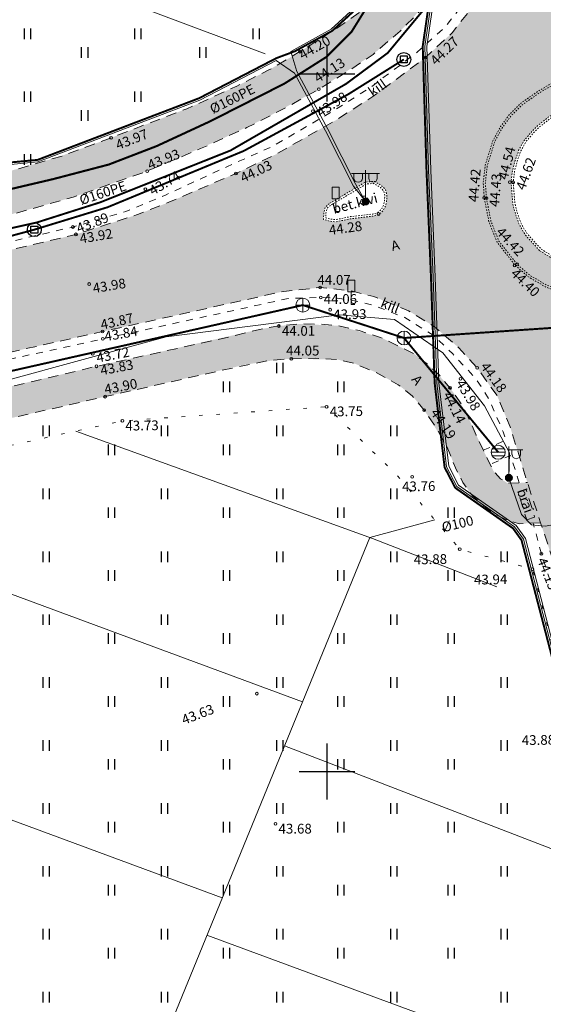
# Model space of a CAD drawing. Units: metres. Extents: x 546875 to 549755, y 6581968 to 6582897.
# Drawn here: x 547228 to 547265, y 6582483 to 6582554 of the extents above; entities that cross this region are included whole.
import ezdxf
from ezdxf.enums import TextEntityAlignment as Align

# ---------------------------------------------------------------- set-up
doc = ezdxf.new("R2010")
doc.units = ezdxf.units.M
doc.header["$MEASUREMENT"] = 0
for name, pattern in [('AAREKIVI', [0.02001, 0.01, -1e-05, 0.01]), ('ASFBET', [2.5, 1.5, -1]), ('KOLVIK', [1.25, 0.25, -1]), ('KRUUSKILL', [2, 1, -1])]:
    doc.linetypes.add(name, pattern=pattern)
for name, color, linetype in [('DKAEV', 72, 'Continuous'), ('DTRASS', 72, 'Continuous'), ('GTRASS', 200, 'Continuous'), ('HALJASTUS', 92, 'Continuous'), ('KORGUS-EH2000', 7, 'Continuous'), ('KPKAABEL', 6, 'Continuous'), ('LIIKLUS', 1, 'Continuous'), ('MPKAABEL', 1, 'Continuous'), ('POST', 7, 'Continuous'), ('SITRASS', 4, 'Continuous'), ('SKKAEV', 122, 'Continuous'), ('SKTRASS', 122, 'Continuous'), ('TEE', 7, 'Continuous'), ('VORK', 7, 'Continuous'), ('VTRASS', 150, 'Continuous')]:
    doc.layers.add(name, color=color, linetype=linetype)
doc.layers.add('DP_transp_soidutee_olemasolev', color=9, linetype='Continuous', lineweight=9)
doc.styles.add('ITALIC', font='italic.shx')
doc.styles.add('romanc', font='romanc.shx')
doc.styles.add('romans', font='romans.shx')
doc.linetypes.add('-D-', pattern='A,10,-1.5,["D",romans,S=1.4,R=0,X=-0.7,Y=-0.7],-1.5,10,-3', length=26)
doc.linetypes.add('-G-', pattern='A,10,-1.5,["G",romans,S=1.4,R=0,X=-0.7,Y=-0.7],-1.5,10,-3', length=26)
doc.linetypes.add('-S-', pattern='A,10,-1.5,["S",romans,S=1.4,R=0,X=-0.7,Y=-0.7],-1.5,10,-3', length=26)
doc.linetypes.add('-SK-', pattern='A,10,-1.5,["SK",romans,S=1.4,R=0,X=-1.4,Y=-0.7],-1.5,10,-3', length=26)
doc.linetypes.add('-V-', pattern='A,10,-1.5,["V",romans,S=1.4,R=0,X=-0.7,Y=-0.7],-1.5,10,-3', length=26)
doc.linetypes.add('EP_KBL', pattern='A,8,-2,[138,mkm,S=1,R=0,X=0,Y=0],1,[138,mkm,S=1,R=0,X=0,Y=0],4,[138,mkm,S=1,R=180,X=0,Y=0],1,[138,mkm,S=1,R=180,X=0,Y=0],-2', length=18)
doc.linetypes.add('MP_KBL', pattern='A,8,-2,[138,mkm,S=1,R=0,X=0,Y=0],6,[138,mkm,S=1,R=180,X=0,Y=0],-2', length=18)

# ---------------------------------------------------------------- blocks, each defined once
blk = doc.blocks.new('HEIN')
at = {"color": 0, "linetype": 'Continuous'}
for p, q in [((-0.46, 0.76), (-0.46, -0.76)), ((0.46, 0.76), (0.46, -0.76))]:
    blk.add_line(p, q, dxfattribs=at)
blk = doc.blocks.new('VKORIS')
at = {"color": 0, "linetype": 'Continuous'}
for p, q in [((0, 4), (0, -4)), ((-4, 0), (4, 0))]:
    blk.add_line(p, q, dxfattribs=at)
blk = doc.blocks.new('REKAEV_3')
at = {"color": 0, "linetype": 'Continuous', "lineweight": -2, "ltscale": 100}
for p, q in [((-100, 0), (100, 0)), ((86, 50), (-86, 50)), ((86, -50), (-86, -50))]:
    blk.add_line(p, q, dxfattribs=at)
blk.add_circle((0, 0), 100, dxfattribs=at)
blk = doc.blocks.new('LIIKLM_4')
at = {"color": 0, "linetype": 'Continuous', "lineweight": -2, "ltscale": 100, "flags": 128}
for points in [[(-50, 350), (-50, 180)], [(50, 350), (-50, 350)], [(50, 350), (50, 180)], [(50, 180), (-50, 180)], [(0, 180), (0, 0)], [(50, 0), (0, 0)]]:
    blk.add_lwpolyline(points, dxfattribs=at)
blk = doc.blocks.new('MEPOST_4')
at = {"color": 0, "linetype": 'Continuous', "lineweight": -2, "ltscale": 100}
for radius in [50, 45, 40, 35, 30, 25, 20, 15, 10, 5]:
    blk.add_circle((0, 0), radius, dxfattribs=at)
blk = doc.blocks.new('VAPOS2_1')
at = {"color": 0, "linetype": 'Continuous', "lineweight": -2, "ltscale": 100}
for p, q in [((0, 50), (0, 450)), ((0, 400), (-200, 400)), ((-168, 336), (-168, 400)), ((-45, 336), (-45, 400)), ((0, 400), (200, 400)), ((45, 336), (45, 400)), ((168, 336), (168, 400))]:
    blk.add_line(p, q, dxfattribs=at)
for centre in [(-107, 336), (107, 336)]:
    blk.add_arc(centre, 61.3, 180, 0, dxfattribs=at)
blk = doc.blocks.new('KAKAEV_5')
at = {"color": 0, "linetype": 'Continuous', "lineweight": -2, "ltscale": 100}
for p, q in [((-100, 0), (100, 0)), ((0, -100), (0, 100))]:
    blk.add_line(p, q, dxfattribs=at)
blk.add_circle((0, 0), 100, dxfattribs=at)
blk = doc.blocks.new('VAPOST_3')
at = {"color": 0, "linetype": 'Continuous', "lineweight": -2, "ltscale": 100}
for p, q in [((0, 50), (0, 450)), ((0, 400), (200, 400)), ((45, 336), (45, 400)), ((168, 336), (168, 400))]:
    blk.add_line(p, q, dxfattribs=at)
blk.add_arc((107, 336), 61.3, 180, 0, dxfattribs=at)
blk = doc.blocks.new('DRKAEV')
at = {"color": 0, "linetype": 'Continuous'}
for p, q in [((-0.5, -0.5), (-0.5, 0.5)), ((-0.5, 0.5), (0.5, 0.5)), ((0.5, 0.5), (0.5, -0.5)), ((0.5, -0.5), (-0.5, -0.5))]:
    blk.add_line(p, q, dxfattribs=at)
blk.add_circle((0, 0), 1, dxfattribs=at)

msp = doc.modelspace()

# ---------------------------------------------------------------- hatches: boundary and pattern name
at = {"layer": 'DP_transp_soidutee_olemasolev'}
h = msp.add_hatch(color=256, dxfattribs=at)
h.dxf.hatch_style = 1
h.paths.add_polyline_path([(547306.325, 6582207.454), (547304.605, 6582220.392), (547303.585, 6582230.439), (547302.388, 6582243.021), (547301.157, 6582257.116), (547300.088, 6582268.766), (547300.592, 6582269.554), (547301.193, 6582270.342), (547301.658, 6582270.812), (547304.544, 6582272.616), (547314.626, 6582273.613), (547333.325, 6582275.459), (547347.26, 6582276.698), (547361.749, 6582278.05), (547375.631, 6582279.476), (547381.675, 6582279.975), (547382.481, 6582279.97), (547383.102, 6582279.771), (547383.617, 6582279.46), (547384.02, 6582279.048), (547384.478, 6582278.216), (547385.121, 6582276.703), (547390.572, 6582261.001), (547396.214, 6582261.622), (547402.141, 6582262.054), (547400.423, 6582278.864), (547400.275, 6582280.261), (547400.03, 6582281.137), (547399.673, 6582282.027), (547399.15, 6582282.803), (547398.605, 6582283.362), (547397.962, 6582283.8), (547397.213, 6582284.162), (547396.378, 6582284.444), (547395.501, 6582284.574), (547394.33, 6582284.555), (547392.364, 6582284.368), (547389.59, 6582284.166), (547383.227, 6582283.606), (547375.117, 6582282.845), (547360.939, 6582281.574), (547346.62, 6582280.23), (547332.75, 6582278.987), (547332.226, 6582279.217), (547331.657, 6582279.775), (547331.317, 6582280.305), (547331.177, 6582280.882), (547330.939, 6582281.769), (547330.652, 6582283.436), (547325.478, 6582282.928), (547325.7, 6582279.96), (547325.499, 6582279.323), (547325.159, 6582278.711), (547324.745, 6582278.355), (547324.354, 6582278.194), (547313.989, 6582277.187), (547304.072, 6582276.375), (547300.849, 6582277.706), (547300.176, 6582278.269), (547299.571, 6582278.921), (547298.968, 6582279.824), (547298.12, 6582288.944), (547296.799, 6582303.222), (547296.18, 6582309.804), (547295.414, 6582317.941), (547293.336, 6582339.488), (547292.004, 6582354.459), (547291.355, 6582360.186), (547290.211, 6582374.24), (547288.397, 6582393.039), (547286.467, 6582413.178), (547284.184, 6582438.181), (547282.744, 6582453.66), (547281.653, 6582465.773), (547280.569, 6582476.207), (547279.102, 6582486.92), (547276.797, 6582503.927), (547276.679, 6582505.289), (547276.374, 6582508.826), (547276.262, 6582512.173), (547276.259, 6582514.047), (547276.258, 6582516.713), (547276.396, 6582518.734), (547276.65, 6582523.037), (547276.922, 6582524.441), (547277.264, 6582526.283), (547278.015, 6582528.548), (547278.7, 6582529.761), (547280.269, 6582531.317), (547281.194, 6582532.598), (547282.436, 6582533.819), (547283.864, 6582534.847), (547285.637, 6582535.69), (547287.604, 6582536.412), (547293.77, 6582538.195), (547296.924, 6582539.351), (547299.919, 6582540.253), (547298.838, 6582543.936), (547298.306, 6582545.939), (547297.245, 6582550.199), (547293.848, 6582549.544), (547292.221, 6582549.177), (547289.164, 6582548.753), (547286.395, 6582549.046), (547284.584, 6582549.676), (547282.646, 6582550.493), (547280.529, 6582551.94), (547279.003, 6582553.275), (547277.135, 6582555.56), (547275.975, 6582557.307), (547275.24, 6582559.557), (547274.938, 6582560.649), (547274.551, 6582561.931), (547273.892, 6582564.915), (547273.197, 6582568.149), (547272.981, 6582569.214), (547272.819, 6582570.288), (547272.511, 6582572.498), (547272.37, 6582573.567), (547272.249, 6582574.669), (547272.078, 6582576.873), (547271.876, 6582579.42), (547271.775, 6582580.531), (547271.798, 6582580.651), (547271.025, 6582588.81), (547270.154, 6582598.406), (547268.584, 6582616.307), (547268.457, 6582617.743), (547268.378, 6582619.104), (547261.272, 6582619.326), (547261.342, 6582616.409), (547261.365, 6582610.592), (547261.023, 6582605.498), (547260.306, 6582598.589), (547259.933, 6582592.992), (547259.903, 6582588.967), (547260.001, 6582584.288), (547260.241, 6582580.322), (547260.617, 6582575.776), (547261.196, 6582572.035), (547262.259, 6582566.268), (547262.676, 6582563.294), (547262.751, 6582561.764), (547262.547, 6582559.44), (547261.725, 6582557.169), (547260.756, 6582555.191), (547258.961, 6582552.924), (547257.068, 6582551.164), (547253.275, 6582548.357), (547250.741, 6582546.731), (547246.353, 6582544.229), (547243.479, 6582542.854), (547238.681, 6582540.792), (547236.434, 6582539.91), (547232.016, 6582538.486), (547224.455, 6582536.696), (547226.299, 6582529.82), (547233.924, 6582531.525), (547246.894, 6582534.404), (547249.517, 6582534.675), (547251.619, 6582534.457), (547253.359, 6582534.027), (547255.843, 6582533.008), (547257.668, 6582531.896), (547259.455, 6582530.355), (547260.754, 6582528.922), (547262.186, 6582526.934), (547263.12, 6582524.701), (547264.361, 6582520.704), (547265.299, 6582517.829), (547266.119, 6582515.377), (547267.282, 6582511.69), (547267.838, 6582509.395), (547268.829, 6582505.252), (547269.048, 6582504.174), (547269.4, 6582502.442), (547270.416, 6582497.184), (547271.227, 6582492.706), (547272.261, 6582485.909), (547273.541, 6582475.483), (547275.676, 6582453.26), (547277.112, 6582437.727), (547279.514, 6582412.372), (547281.338, 6582392.591), (547283.132, 6582373.746), (547284.978, 6582353.75), (547286.31, 6582339.244), (547288.355, 6582317.017), (547289.167, 6582308.904), (547289.797, 6582302.618), (547291.132, 6582288.136), (547292.368, 6582274.073), (547294.087, 6582256.493), (547295.431, 6582242.248), (547296.19, 6582233.896), (547297.325, 6582223.866), (547298.251, 6582217.213), (547299.744, 6582207.13)])
h.paths.add_polyline_path([(547267.914, 6582557.916), (547267.934, 6582558.62), (547267.86, 6582560.226), (547267.588, 6582562.347), (547267.353, 6582563.942), (547267.14, 6582565.235), (547266.843, 6582567.008), (547266.52, 6582568.585), (547265.746, 6582572.494), (547265.292, 6582575.63), (547265.057, 6582577.25), (547264.552, 6582583.672), (547264.442, 6582586.053), (547264.426, 6582590.059), (547264.613, 6582594.13), (547264.744, 6582594.508), (547264.955, 6582594.804), (547265.21, 6582594.894), (547265.469, 6582594.939), (547265.869, 6582594.885), (547266.178, 6582594.681), (547266.425, 6582594.487), (547266.561, 6582594.19), (547268.092, 6582576.736), (547268.773, 6582568.748), (547268.923, 6582567.133), (547269.086, 6582565.553), (547269.28, 6582564.006), (547269.449, 6582563.111), (547269.912, 6582560.482), (547270.123, 6582559.697), (547270.573, 6582558.132), (547270.571, 6582557.795), (547270.571, 6582557.304), (547270.245, 6582557.109), (547269.976, 6582556.878), (547269.516, 6582556.833), (547269.181, 6582556.841), (547268.805, 6582556.869), (547268.48, 6582557.091), (547268.253, 6582557.318), (547268.068, 6582557.527)], flags=16)
h.paths.add_polyline_path([(547265.249, 6582537.31), (547266.36, 6582536.628), (547267.386, 6582536.151), (547268.117, 6582535.933), (547269.203, 6582535.861), (547270.483, 6582535.984), (547271.948, 6582536.57), (547272.943, 6582537.191), (547273.844, 6582538.082), (547274.543, 6582538.999), (547274.873, 6582539.748), (547275.161, 6582541.129), (547275.181, 6582542.285), (547274.952, 6582543.601), (547274.283, 6582545.054), (547273.837, 6582545.686), (547273.131, 6582546.347), (547271.941, 6582547.206), (547271.228, 6582547.54), (547270.425, 6582547.722), (547269.69, 6582547.806), (547268.868, 6582547.833), (547267.306, 6582547.584), (547266.525, 6582547.31), (547265.852, 6582546.875), (547265.124, 6582546.295), (547264.677, 6582545.858), (547264.133, 6582545.218), (547263.751, 6582544.542), (547263.485, 6582543.78), (547263.281, 6582543.008), (547263.186, 6582542.217), (547263.319, 6582540.652), (547263.52, 6582539.887), (547263.796, 6582539.145), (547264.222, 6582538.436)], flags=16)
h.paths.add_polyline_path([(547285.491, 6582539.975), (547284.829, 6582540.029), (547284.441, 6582540.256), (547284.247, 6582540.508), (547284.084, 6582540.869), (547284.032, 6582541.321), (547284.109, 6582542.075), (547284.244, 6582542.491), (547284.371, 6582542.798), (547285.003, 6582543.297), (547285.774, 6582543.248), (547286.589, 6582543.164), (547287.354, 6582543.083), (547288.124, 6582543.084), (547289.037, 6582543.33), (547290.371, 6582543.757), (547291.903, 6582544.248), (547294.187, 6582544.958), (547295.652, 6582545.32), (547296.454, 6582545.499), (547297.415, 6582545.654), (547298.057, 6582545.48), (547298.351, 6582545.233), (547298.514, 6582544.842), (547298.478, 6582544.505), (547298.265, 6582544.036), (547297.985, 6582543.773), (547295.447, 6582542.973), (547292.536, 6582542.106), (547291.002, 6582541.636)], flags=16)
h.paths.add_polyline_path([(547267.099, 6582525.709), (547267.058, 6582525.999), (547267.212, 6582526.483), (547267.513, 6582526.667), (547267.849, 6582526.855), (547271.414, 6582527.045), (547271.852, 6582526.953), (547272.234, 6582526.736), (547272.425, 6582526.356), (547272.487, 6582526), (547272.245, 6582523.148), (547272.06, 6582521.607), (547271.89, 6582518.483), (547271.81, 6582516.882), (547271.636, 6582516.584), (547271.333, 6582516.162), (547270.846, 6582515.951), (547270.422, 6582516.05), (547270.087, 6582516.268), (547269.819, 6582516.56), (547269.393, 6582518.023), (547268.483, 6582521.106), (547268.015, 6582522.662)], flags=16)
h.paths.add_polyline_path([(547250.162, 6582540.687), (547249.87, 6582540.443), (547249.779, 6582540.06), (547249.752, 6582539.548), (547250.197, 6582539.434), (547250.622, 6582539.387), (547251.719, 6582539.61), (547253.322, 6582539.8), (547253.707, 6582539.916), (547254.025, 6582540.182), (547254.223, 6582540.58), (547254.279, 6582540.96), (547254.289, 6582541.311), (547254.193, 6582541.671), (547253.941, 6582541.951), (547253.395, 6582542.287), (547252.759, 6582542.237)], flags=16)
at = {"layer": 'TEE', "ltscale": 0.5, "true_color": 0xfeeab9}
h = msp.add_hatch(color=254, dxfattribs=at)
h.dxf.hatch_style = 1
h.paths.add_polyline_path([(547174.235, 6582545.693), (547175.418, 6582546.104), (547176.09, 6582546.021), (547176.905, 6582545.508), (547178.042, 6582544.498), (547180.614, 6582541.602), (547182.727, 6582539.643), (547184.8, 6582537.996), (547186.935, 6582536.419), (547188.676, 6582535.397), (547190.508, 6582534.524), (547191.935, 6582533.943), (547194.563, 6582533.205), (547195.953, 6582533.095), (547199.479, 6582533.534), (547209.013, 6582535.561), (547220.062, 6582538.108), (547225.467, 6582539.395), (547231.817, 6582541.155), (547237.024, 6582542.988), (547242.598, 6582545.383), (547245.591, 6582546.815), (547249.33, 6582548.837), (547253.303, 6582551.385), (547255.242, 6582553.047), (547257.517, 6582555.465), (547258.448, 6582556.839), (547259.05, 6582558.078), (547259.566, 6582559.244), (547260.11, 6582561.043), (547260.445, 6582562.021), (547260.912, 6582562.653), (547261.364, 6582562.983), (547262.676, 6582563.294), (547262.259, 6582566.268), (547261.479, 6582566.104), (547259.542, 6582565.199), (547258.356, 6582564.311), (547257.726, 6582563.534), (547257.289, 6582562.666), (547255.884, 6582558.737), (547255.246, 6582557.513), (547254.499, 6582556.462), (547253.322, 6582555.231), (547252.289, 6582554.36), (547250.411, 6582553.068), (547248.066, 6582551.579), (547245.842, 6582550.268), (547243.536, 6582549.111), (547239.964, 6582547.491), (547234.53, 6582545.404), (547230.79, 6582544.047), (547228.254, 6582543.295), (547218.282, 6582540.563), (547207.89, 6582538.202), (547198.525, 6582536.293), (547195.816, 6582536.087), (547194.642, 6582536.241), (547193.439, 6582536.582), (547192.325, 6582537.057), (547190.088, 6582538.126), (547188.262, 6582539.326), (547185.693, 6582541.162), (547183.513, 6582542.874), (547182.02, 6582544.432), (547180.045, 6582546.445), (547179.087, 6582547.405), (547178.122, 6582548.161), (547177.162, 6582548.679), (547176.111, 6582548.978), (547175.29, 6582549.041), (547174.335, 6582548.937), (547173.471, 6582548.657), (547172.744, 6582548.317)])
h = msp.add_hatch(color=254, dxfattribs=at)
h.dxf.hatch_style = 1
h.paths.add_polyline_path([(547193.033, 6582496.223), (547193.833, 6582497.123), (547194.365, 6582497.944), (547194.66, 6582498.609), (547195.042, 6582500.341), (547195.099, 6582501.245), (547194.993, 6582502.157), (547194.27, 6582504.433), (547194.074, 6582505.174), (547193.962, 6582506.218), (547193.935, 6582507.295), (547194.06, 6582508.233), (547194.595, 6582510.665), (547195.078, 6582511.789), (547196.176, 6582513.176), (547197.559, 6582514.408), (547198.819, 6582515.314), (547201.971, 6582516.889), (547208.261, 6582519.788), (547211.673, 6582521.037), (547216.065, 6582522.397), (547221.421, 6582523.971), (547234.006, 6582526.839), (547244.212, 6582529.164), (547246.374, 6582529.496), (547247.349, 6582529.569), (547250.728, 6582529.523), (547252.014, 6582529.219), (547253.514, 6582528.602), (547255.105, 6582527.712), (547256.134, 6582526.899), (547257.019, 6582525.815), (547258.355, 6582523.685), (547258.616, 6582523.234), (547259.197, 6582521.771), (547259.74, 6582520.71), (547260.396, 6582519.782), (547261.754, 6582518.583), (547262.904, 6582518.019), (547263.762, 6582517.747), (547265.299, 6582517.829), (547264.361, 6582520.704), (547262.954, 6582520.649), (547262.422, 6582520.984), (547261.937, 6582521.521), (547261.697, 6582521.995), (547261.2, 6582523.022), (547260.005, 6582525.623), (547259.472, 6582526.573), (547258.749, 6582527.57), (547257.838, 6582528.595), (547257.213, 6582529.174), (547256.261, 6582529.924), (547253.843, 6582531.106), (547250.84, 6582531.942), (547248.027, 6582532.068), (547246.554, 6582531.923), (547245.156, 6582531.683), (547233.494, 6582529.036), (547220.695, 6582526.059), (547214.695, 6582524.267), (547208.537, 6582522.321), (547204.442, 6582521.027), (547199.702, 6582518.657), (547198.478, 6582518.014), (547197.27, 6582517.237), (547195.712, 6582515.942), (547193.535, 6582513.479), (547192.835, 6582512.307), (547192.3, 6582511.138), (547191.819, 6582510.089), (547191.584, 6582508.603), (547191.524, 6582507.239), (547191.726, 6582505.845), (547192.35, 6582503.321), (547192.684, 6582502.105), (547192.846, 6582501.005), (547192.812, 6582500.147), (547192.657, 6582499.51), (547192.412, 6582498.942), (547191.643, 6582498.204), (547192.781, 6582495.94)])

# ---------------------------------------------------------------- linework, layer by layer
at = {"layer": 'DTRASS', "linetype": '-D-', "lineweight": 0, "ltscale": 0.5, "flags": 128}
for points in [[(547163.017, 6582582.293), (547245.582, 6582551.421)], [(547232.012, 6582524.395), (547253.25, 6582516.691), (547262.159, 6582513.246)], [(547208.261, 6582519.788), (547248.247, 6582505.005)], [(547222.544, 6582442.25), (547253.061, 6582516.759), (547257.731, 6582518.031)], [(547194.474, 6582508.704), (547242.491, 6582490.951)], [(547246.948, 6582501.833), (547271.059, 6582492.552)], [(547241.401, 6582488.289), (547272.879, 6582476.651)]]:
    msp.add_lwpolyline(points, dxfattribs=at)
at = {"layer": 'DTRASS', "linetype": '-D-', "lineweight": 0, "ltscale": 0.5, "const_width": 0.14, "flags": 128}
for points in [[(547229.033, 6582538.827), (547234.281, 6582540.432), (547244.037, 6582544.466), (547251.511, 6582548.518), (547255.506, 6582551.02)], [(547200.029, 6582531.985), (547215.505, 6582535.176), (547229.033, 6582538.827)]]:
    msp.add_lwpolyline(points, dxfattribs=at)
at = {"layer": 'GTRASS', "linetype": '-G-', "lineweight": 0, "ltscale": 0.5, "const_width": 0.15, "flags": 128}
msp.add_lwpolyline([(547158.837, 6582588.606), (547158.966, 6582588.315), (547159.865, 6582586.386), (547163.178, 6582578.379), (547167.731, 6582567.277), (547172.35, 6582556.201), (547172.56, 6582555.619), (547173.258, 6582553.831), (547173.78, 6582552.136), (547174.02, 6582552.027), (547177.715, 6582550.058), (547178.118, 6582549.762), (547179.039, 6582546.29), (547180.967, 6582543.162), (547184.367, 6582539.584), (547188.172, 6582536.51), (547191.389, 6582535.757), (547195.103, 6582535.342), (547198.209, 6582535.274), (547201.705, 6582535.606), (547207.003, 6582536.734), (547218.668, 6582539.699), (547230.38, 6582542.447), (547234.366, 6582543.491), (547237.8, 6582544.814), (547241.636, 6582546.591), (547246.955, 6582549.292), (547249.935, 6582551.184), (547251.774, 6582553.023), (547252.954, 6582554.926), (547253.915, 6582557.085), (547254.734, 6582560.097), (547255.433, 6582564.397), (547256.315, 6582564.38), (547257.547, 6582564.359), (547268.266, 6582565.723), (547275.545, 6582566.649), (547275.974, 6582566.75), (547278.544, 6582567.132)], dxfattribs=at)
at = {"layer": 'HALJASTUS', "linetype": 'KOLVIK', "lineweight": 0, "flags": 128}
msp.add_lwpolyline([(547195.018, 6582492.905), (547195.441, 6582495.84), (547197.276, 6582499.745), (547195.306, 6582508.159), (547199.741, 6582514.155), (547218.348, 6582521.398), (547235.34, 6582525.125), (547249.975, 6582526.138), (547255.004, 6582521.256), (547259.508, 6582515.931), (547264.728, 6582514.506), (547267.754, 6582502.945), (547270.588, 6582485.112), (547270.899, 6582482.77)], dxfattribs=at)
at = {"layer": 'KORGUS-EH2000', "linetype": 'Continuous', "lineweight": 0}
for centre in [(547248.066, 6582551.579), (547257.068, 6582551.164), (547249.417, 6582548.886), (547248.979, 6582547.313), (547234.53, 6582545.404), (547237.118, 6582543.021), (547243.479, 6582542.854), (547263.108, 6582542.233), (547263.337, 6582542.214), (547236.987, 6582541.733), (547252.763, 6582540.845), (547261.254, 6582541.104), (547261.425, 6582541.086), (547253.691, 6582539.946), (547231.801, 6582539.015), (547232.016, 6582538.486), (547263.446, 6582536.263), (547263.611, 6582536.351), (547232.957, 6582534.93), (547249.517, 6582534.675), (547249.565, 6582533.972), (547250.228, 6582533.092), (547233.924, 6582531.525), (547246.554, 6582531.923), (547233.942, 6582530.997), (547233.215, 6582529.939), (547247.449, 6582529.577), (547233.494, 6582529.036), (547260.754, 6582528.922), (547259.567, 6582528.137), (547258.813, 6582527.493), (547234.104, 6582526.861), (547249.975, 6582526.138), (547256.963, 6582525.898), (547235.34, 6582525.125), (547256.101, 6582521.109), (547259.508, 6582515.931), (547265.359, 6582515.6), (547264.728, 6582514.506), (547244.981, 6582505.58), (547246.313, 6582496.258)]:
    msp.add_circle(centre, 0.1, dxfattribs=at)
at = {"layer": 'KPKAABEL', "linetype": 'EP_KBL', "lineweight": 0, "ltscale": 0.5}
msp.add_lwpolyline([(547258.558, 6582634.105), (547259.006, 6582625.602), (547259.864, 6582617.504), (547260.374, 6582612.697), (547259.524, 6582605.636), (547259.153, 6582598.219), (547258.301, 6582587.693), (547258.746, 6582579.981), (547259.814, 6582572.541), (547259.182, 6582567.249), (547258.132, 6582559.715), (547257.009, 6582551.95), (547257.28, 6582543.079), (547257.602, 6582535.411), (547257.864, 6582527.84), (547258.574, 6582521.835), (547259.309, 6582520.425), (547263.438, 6582517.531), (547264.076, 6582516.639), (547266.993, 6582505.448), (547268.874, 6582497.389), (547270.148, 6582488.713), (547271.078, 6582482.77)], dxfattribs=at)
at = {"layer": 'KPKAABEL', "linetype": 'EP_KBL', "lineweight": 0, "ltscale": 0.5, "flags": 128}
msp.add_lwpolyline([(547271.224, 6582482.811), (547270.297, 6582488.736), (547269.022, 6582497.417), (547267.138, 6582505.484), (547264.214, 6582516.703), (547263.545, 6582517.639), (547259.425, 6582520.527), (547258.719, 6582521.88), (547258.013, 6582527.852), (547257.752, 6582535.416), (547257.43, 6582543.085), (547257.16, 6582551.942), (547258.28, 6582559.694), (547259.33, 6582567.23), (547259.966, 6582572.543), (547258.895, 6582579.996), (547258.451, 6582587.691), (547259.303, 6582598.209), (547259.674, 6582605.623), (547260.525, 6582612.696), (547260.012, 6582617.538)], dxfattribs=at)
at = {"layer": 'MPKAABEL', "linetype": 'MP_KBL', "lineweight": 0, "ltscale": 0.5, "flags": 128}
for points in [[(547161.594, 6582544.364), (547162.291, 6582543.276), (547163.875, 6582540.374), (547169.221, 6582542.671), (547171.782, 6582537.948), (547172.176, 6582537.076), (547171.922, 6582538.004), (547169.353, 6582542.743), (547179.379, 6582547.023), (547179.958, 6582547.274), (547180.628, 6582546.341), (547182.666, 6582543.833), (547188.165, 6582539.438), (547193.72, 6582536.849), (547193.136, 6582531.913), (547194.23, 6582524.845), (547193.359, 6582531.901), (547193.915, 6582536.814), (547198.489, 6582536.289), (547203.304, 6582536.911), (547208.386, 6582537.946), (547218.397, 6582541.088), (547220.387, 6582541.672), (547226.602, 6582543.426), (547229.295, 6582543.676), (547240.898, 6582548.105), (547246.362, 6582550.939), (547247.681, 6582550.042), (547249.896, 6582545.899), (547251.9, 6582541.945), (547252.736, 6582540.9), (547252.072, 6582542.058), (547250.05, 6582546.023), (547247.841, 6582550.154), (547247.418, 6582551.599), (547250.299, 6582553.2), (547254.689, 6582557.229), (547256.629, 6582561.413), (547256.527, 6582569.277), (547259.204, 6582572.039), (547259.394, 6582571.994), (547259.434, 6582569.402), (547261.056, 6582566.771)], [(547163.218, 6582502.483), (547168.738, 6582502.021), (547172.841, 6582501.044), (547177.465, 6582493.565), (547177.872, 6582493.218), (547180.943, 6582494.418), (547181.933, 6582494.826), (547186.653, 6582497.069), (547182.566, 6582505.203), (547182.257, 6582505.96), (547182.7, 6582505.271), (547186.787, 6582497.136), (547193.354, 6582499.245), (547193.793, 6582498.94), (547195.056, 6582496.741), (547195.475, 6582495.872), (547195.227, 6582496.812), (547194.079, 6582500.451), (547194.538, 6582510.042), (547196.277, 6582513.267), (547199.257, 6582515.824), (547202.804, 6582517.541), (547209.049, 6582520.042), (547217.915, 6582522.53), (547223.927, 6582524.077), (547225.223, 6582524.409), (547226.848, 6582527.972), (547238.474, 6582531.148), (547250.897, 6582532.719), (547254.827, 6582532.399), (547258.29, 6582529.994), (547261.277, 6582526.199), (547263.079, 6582522.836), (547263.029, 6582521.044), (547263.947, 6582518.415), (547264.657, 6582517.682), (547265.653, 6582517.582), (547270.017, 6582518.409), (547270.274, 6582518.856), (547270.327, 6582519.651), (547269.958, 6582523.835), (547269.479, 6582525.458), (547269.828, 6582525.82), (547270.229, 6582525.512), (547270.106, 6582523.863), (547270.477, 6582519.653), (547270.899, 6582518.809), (547271.781, 6582518.53), (547274.881, 6582518.455), (547277.348, 6582517.953)]]:
    msp.add_lwpolyline(points, dxfattribs=at)
at = {"layer": 'SITRASS', "linetype": '-S-', "lineweight": 0, "ltscale": 0.5, "const_width": 0.14, "flags": 128}
for points in [[(547094.149, 6582717.792), (547095.762, 6582715.526), (547097.558, 6582714.131), (547098.138, 6582712.49), (547101.801, 6582703.566), (547104.982, 6582695.778), (547108.313, 6582687.606), (547108.865, 6582685.927), (547110.753, 6582680.37), (547114.025, 6582673.447), (547116.365, 6582667.754), (547114.89, 6582664.41), (547116.616, 6582659.222), (547116.889, 6582658.009), (547121.296, 6582646.598), (547123.724, 6582640.598), (547127.765, 6582630.321), (547128.662, 6582628.847), (547132.314, 6582619.942), (547136.374, 6582618.013), (547139.074, 6582613.799), (547141.795, 6582608.486), (547142.05, 6582607.567), (547143.005, 6582605.675), (547143.833, 6582603.97), (547145.231, 6582599.266), (547147.951, 6582591.214), (547150.064, 6582588.033), (547150.457, 6582587.192), (547151.35, 6582584.321), (547152.883, 6582577.48), (547154.889, 6582570.676), (547156.19, 6582567.336), (547156.063, 6582563.32), (547159.507, 6582552.299), (547160.998, 6582546.22), (547162.218, 6582544.438), (547179.304, 6582547.223), (547180.747, 6582546.432), (547182.775, 6582543.937), (547188.243, 6582539.566), (547193.817, 6582537.03), (547198.488, 6582536.44), (547203.279, 6582537.059), (547208.348, 6582538.091), (547218.353, 6582541.232), (547226.572, 6582543.573), (547229.261, 6582543.823), (547240.836, 6582548.242), (547246.372, 6582551.113), (547247.718, 6582551.614), (547250.387, 6582553.077), (547254.808, 6582557.135), (547256.779, 6582561.387), (547256.699, 6582567.899), (547257.108, 6582568.424), (547259.015, 6582568.548), (547260.413, 6582569.057)], [(547270.929, 6582482.757), (547270, 6582488.691), (547268.727, 6582497.361), (547266.847, 6582505.412), (547263.938, 6582516.574), (547263.331, 6582517.423), (547259.193, 6582520.323), (547258.428, 6582521.79), (547257.714, 6582527.829), (547257.452, 6582535.405), (547257.13, 6582543.074), (547256.859, 6582551.959), (547257.983, 6582559.736), (547259.033, 6582567.27), (547260.413, 6582569.057)]]:
    msp.add_lwpolyline(points, dxfattribs=at)
at = {"layer": 'SKTRASS', "linetype": '-SK-', "lineweight": 0, "ltscale": 0.5, "const_width": 0.14, "flags": 128}
for points in [[(547216.248, 6582526.184), (547248.271, 6582533.419)], [(547248.271, 6582533.419), (547255.522, 6582531.063)], [(547255.522, 6582531.063), (547273.404, 6582532.283)], [(547255.522, 6582531.063), (547262.271, 6582522.873)]]:
    msp.add_lwpolyline(points, dxfattribs=at)
at = {"layer": 'TEE', "linetype": 'ASFBET', "lineweight": 0, "ltscale": 0.5, "flags": 128}
for points in [[(547160.363, 6582577.926), (547163.893, 6582568.606), (547167.536, 6582559.655), (547168.963, 6582556.135), (547170.254, 6582553.257), (547171.445, 6582550.721), (547172.353, 6582548.864), (547172.744, 6582548.317), (547174.235, 6582545.693), (547175.595, 6582543.447), (547177.02, 6582541.742), (547178.526, 6582540.149), (547179.925, 6582538.796), (547181.692, 6582537.217), (547183.477, 6582535.846), (547185.234, 6582534.641), (547186.905, 6582533.607), (547188.652, 6582532.628), (547190.285, 6582531.92), (547192.093, 6582531.346), (547194.406, 6582530.752), (547196.521, 6582530.658), (547198.168, 6582530.777), (547204.728, 6582532.212), (547216.895, 6582534.907), (547232.016, 6582538.486), (547236.434, 6582539.91), (547238.681, 6582540.792), (547243.479, 6582542.854), (547246.353, 6582544.229), (547250.741, 6582546.731), (547253.275, 6582548.357), (547257.068, 6582551.164), (547258.961, 6582552.924), (547260.756, 6582555.191), (547261.725, 6582557.169), (547262.547, 6582559.44), (547262.751, 6582561.764), (547262.676, 6582563.294), (547262.259, 6582566.268), (547261.196, 6582572.035), (547260.617, 6582575.776), (547260.241, 6582580.322), (547260.001, 6582584.288), (547259.903, 6582588.967), (547259.933, 6582592.992), (547260.306, 6582598.589), (547261.023, 6582605.498), (547261.365, 6582610.592), (547261.342, 6582616.409)], [(547262.259, 6582566.268), (547261.479, 6582566.104), (547260.388, 6582565.621), (547259.542, 6582565.199), (547258.807, 6582564.691), (547258.207, 6582564.185), (547257.726, 6582563.534), (547257.289, 6582562.666), (547255.884, 6582558.737), (547255.246, 6582557.513), (547254.499, 6582556.462), (547253.519, 6582555.437), (547252.289, 6582554.36), (547250.411, 6582553.068), (547248.066, 6582551.579), (547245.842, 6582550.268), (547243.536, 6582549.111), (547239.964, 6582547.491), (547234.53, 6582545.404), (547231.026, 6582544.101), (547225.481, 6582542.489), (547218.379, 6582540.586), (547213.353, 6582539.39), (547207.89, 6582538.202), (547200.677, 6582536.719), (547198.619, 6582536.326), (547197.07, 6582536.209), (547195.816, 6582536.087), (547194.642, 6582536.241), (547193.439, 6582536.582), (547192.108, 6582537.15), (547190.088, 6582538.126), (547187.903, 6582539.562), (547185.693, 6582541.162), (547183.736, 6582542.8), (547182.02, 6582544.432), (547181.004, 6582545.493), (547180.045, 6582546.445), (547179.087, 6582547.405), (547178.122, 6582548.161), (547177.162, 6582548.679), (547176.174, 6582548.96), (547175.29, 6582549.041), (547174.412, 6582548.945), (547173.648, 6582548.74), (547172.744, 6582548.317)], [(547174.235, 6582545.693), (547175.418, 6582546.104), (547176.09, 6582546.021), (547176.905, 6582545.508), (547177.976, 6582544.573), (547180.614, 6582541.602), (547182.727, 6582539.643), (547184.985, 6582537.849), (547186.935, 6582536.419), (547188.762, 6582535.346), (547190.508, 6582534.524), (547191.935, 6582533.943), (547193.296, 6582533.511), (547194.563, 6582533.205), (547195.953, 6582533.095), (547196.825, 6582533.196), (547199.479, 6582533.534), (547209.013, 6582535.561), (547220.062, 6582538.108), (547226.151, 6582539.558), (547231.817, 6582541.155), (547237.118, 6582543.021), (547240.937, 6582544.629), (547244.258, 6582546.136), (547246.924, 6582547.495), (547249.417, 6582548.886), (547251.559, 6582550.203), (547253.303, 6582551.385), (547255.242, 6582553.047), (547256.698, 6582554.523), (547257.652, 6582555.62), (547258.448, 6582556.839), (547259.01, 6582557.987), (547259.566, 6582559.244), (547259.933, 6582560.458), (547260.445, 6582562.021), (547260.912, 6582562.653), (547261.364, 6582562.983), (547262.676, 6582563.294)], [(547191.078, 6582490.47), (547192.866, 6582491.138), (547194.544, 6582492.431), (547191.643, 6582498.204), (547190.489, 6582500.675), (547189.652, 6582503.064), (547189.321, 6582504.474), (547189.078, 6582506.667), (547189.096, 6582508.398), (547189.644, 6582510.843), (547190.38, 6582512.456), (547191.38, 6582514.19), (547192.624, 6582516.159), (547193.322, 6582516.974), (547194.247, 6582517.92), (547195.52, 6582518.847), (547197.025, 6582519.823), (547198.649, 6582520.655), (547201.916, 6582522.196), (547204.794, 6582523.418), (547207.283, 6582524.374), (547210.477, 6582525.529), (547214.882, 6582527.065), (547218.674, 6582528.115), (547233.924, 6582531.525), (547246.894, 6582534.404), (547249.517, 6582534.675), (547251.619, 6582534.457), (547253.359, 6582534.027), (547255.843, 6582533.008), (547257.668, 6582531.896), (547259.455, 6582530.355), (547260.754, 6582528.922), (547262.186, 6582526.934), (547263.12, 6582524.701), (547264.361, 6582520.704), (547265.299, 6582517.829), (547266.119, 6582515.377), (547267.282, 6582511.69), (547267.838, 6582509.395), (547268.829, 6582505.252), (547269.048, 6582504.174)], [(547191.643, 6582498.204), (547192.412, 6582498.942), (547192.657, 6582499.51), (547192.815, 6582500.215), (547192.846, 6582501.005), (547192.684, 6582502.105), (547192.35, 6582503.321), (547191.726, 6582505.845), (547191.524, 6582507.239), (547191.584, 6582508.603), (547191.752, 6582509.789), (547192.262, 6582511.056), (547192.835, 6582512.307), (547193.535, 6582513.479), (547194.263, 6582514.452), (547195.22, 6582515.483), (547196.205, 6582516.401), (547197.27, 6582517.237), (547198.478, 6582518.014), (547199.791, 6582518.703), (547201.639, 6582519.569), (547203.595, 6582520.41), (547205.717, 6582521.243), (547208.158, 6582522.198), (547210.575, 6582522.982), (547214.695, 6582524.267), (547220.695, 6582526.059), (547226.098, 6582527.287), (547233.494, 6582529.036), (547242.985, 6582531.137), (547245.156, 6582531.683), (547246.554, 6582531.923), (547248.027, 6582532.068), (547249.464, 6582532.06), (547250.84, 6582531.942), (547252.311, 6582531.594), (547253.843, 6582531.106), (547256.261, 6582529.924), (547257.213, 6582529.174), (547258.057, 6582528.392), (547258.813, 6582527.493), (547259.472, 6582526.573), (547260.009, 6582525.616), (547260.696, 6582524.093), (547261.5, 6582522.384), (547261.937, 6582521.521), (547262.422, 6582520.984), (547262.954, 6582520.649), (547264.361, 6582520.704)], [(547265.299, 6582517.829), (547263.762, 6582517.747), (547262.904, 6582518.019), (547261.921, 6582518.508), (547261.419, 6582518.879), (547260.396, 6582519.782), (547259.74, 6582520.71), (547259.197, 6582521.771), (547258.616, 6582523.234), (547257.706, 6582524.806), (547256.963, 6582525.898), (547256.134, 6582526.899), (547255.105, 6582527.712), (547253.514, 6582528.602), (547252.014, 6582529.219), (547250.728, 6582529.523), (547249.155, 6582529.61), (547247.449, 6582529.577), (547245.866, 6582529.457), (547243.561, 6582528.986), (547234.104, 6582526.861), (547234.104, 6582526.861), (547221.421, 6582523.971), (547215.969, 6582522.369), (547214.555, 6582521.976), (547211.673, 6582521.037), (547208.329, 6582519.82), (547205.934, 6582518.702), (547201.971, 6582516.889), (547199.851, 6582515.873), (547198.819, 6582515.314), (547198.015, 6582514.762), (547197.103, 6582514.053), (547196.176, 6582513.176), (547195.58, 6582512.457), (547194.963, 6582511.522), (547194.595, 6582510.665), (547194.325, 6582509.565), (547194.079, 6582508.375), (547193.935, 6582507.295), (547193.962, 6582506.218), (547194.074, 6582505.174), (547194.338, 6582504.173), (547194.682, 6582503.13), (547194.993, 6582502.157), (547195.099, 6582501.245), (547195.042, 6582500.341), (547194.849, 6582499.412), (547194.658, 6582498.599), (547194.307, 6582497.815), (547193.833, 6582497.123), (547192.781, 6582495.94)], [(547264.308, 6582518.029), (547264.878, 6582518.216), (547264.263, 6582520.236), (547263.695, 6582520.054), (547264.308, 6582518.029)]]:
    msp.add_lwpolyline(points, dxfattribs=at)
at = {"layer": 'TEE', "linetype": 'KRUUSKILL', "lineweight": 0, "ltscale": 0.5, "flags": 128}
for points in [[(547174.72, 6582545.862), (547177.307, 6582542.469), (547179.966, 6582539.596), (547182.67, 6582537.286), (547185.492, 6582535.202), (547187.845, 6582533.795), (547190.51, 6582532.575), (547194.228, 6582531.362), (547197.832, 6582531.46), (547204.277, 6582532.741), (547216.546, 6582535.485), (547231.801, 6582539.015), (547235.579, 6582540.119), (547238.477, 6582541.331), (547242.864, 6582543.347), (547246.101, 6582544.796), (547249.9, 6582547.007), (547252.992, 6582548.927), (547256.369, 6582551.469), (547258.494, 6582553.382), (547259.983, 6582555.301), (547261.226, 6582557.457), (547261.839, 6582559.505), (547262.175, 6582561.872), (547261.98, 6582563.121)], [(547261.2, 6582523.022), (547262.806, 6582523.745), (547262.619, 6582524.338), (547261.586, 6582526.724), (547260.648, 6582528.18), (547259.006, 6582529.926), (547257.616, 6582531.257), (547255.581, 6582532.524), (547253.291, 6582533.426), (547251.533, 6582533.821), (547250.715, 6582533.911), (547249.565, 6582533.972), (547247.224, 6582533.892), (547233.942, 6582530.997), (547218.814, 6582527.692), (547217.144, 6582527.161), (547214.928, 6582526.456)], [(547263.771, 6582520.681), (547263.15, 6582522.65), (547261.697, 6582521.995)], [(547268.517, 6582504.019), (547268.216, 6582505.277), (547267.367, 6582509.153), (547266.658, 6582511.628), (547265.359, 6582515.6), (547264.772, 6582517.801)]]:
    msp.add_lwpolyline(points, dxfattribs=at)
at = {"layer": 'TEE', "linetype": 'AAREKIVI', "lineweight": 0, "ltscale": 0.5, "flags": 128}
for points in [[(547261.276, 6582541.066), (547261.603, 6582539.38), (547262.186, 6582537.932), (547263.502, 6582536.247), (547264.439, 6582535.437), (547265.649, 6582534.731), (547267.117, 6582534.154), (547268.742, 6582533.861), (547270.337, 6582533.851), (547271.464, 6582534.191), (547272.969, 6582535.019), (547274.281, 6582535.722), (547275.07, 6582536.518), (547275.907, 6582537.39), (547276.336, 6582538.14), (547276.737, 6582539.108), (547277.179, 6582541.002), (547277.171, 6582542.24), (547277.098, 6582543.18), (547276.877, 6582544.163), (547276.476, 6582545.172), (547275.496, 6582546.818), (547274.823, 6582547.563), (547273.686, 6582548.449), (547272.454, 6582549.211), (547271.242, 6582549.605), (547269.36, 6582549.866), (547267.672, 6582549.7), (547266.123, 6582549.317), (547265.21, 6582548.803), (547263.865, 6582547.869), (547263.07, 6582547.077), (547262.443, 6582546.22), (547261.895, 6582545.231), (547261.337, 6582543.442), (547261.192, 6582542.169), (547261.276, 6582541.066)], [(547265.249, 6582537.31), (547266.36, 6582536.628), (547267.386, 6582536.151), (547268.117, 6582535.933), (547269.203, 6582535.861), (547270.483, 6582535.984), (547271.948, 6582536.57), (547272.943, 6582537.191), (547273.844, 6582538.082), (547274.543, 6582538.999), (547274.873, 6582539.748), (547275.161, 6582541.129), (547275.181, 6582542.285), (547274.952, 6582543.601), (547274.283, 6582545.054), (547273.837, 6582545.686), (547273.131, 6582546.347), (547271.941, 6582547.206), (547271.228, 6582547.54), (547270.425, 6582547.722), (547269.69, 6582547.806), (547268.868, 6582547.833), (547267.306, 6582547.584), (547266.525, 6582547.31), (547265.852, 6582546.875), (547265.124, 6582546.295), (547264.677, 6582545.858), (547264.133, 6582545.218), (547263.751, 6582544.542), (547263.485, 6582543.78), (547263.281, 6582543.008), (547263.186, 6582542.217), (547263.319, 6582540.652), (547263.52, 6582539.887), (547263.796, 6582539.145), (547264.222, 6582538.436), (547265.249, 6582537.31)], [(547250.162, 6582540.687), (547249.87, 6582540.443), (547249.779, 6582540.06), (547249.752, 6582539.548), (547250.197, 6582539.434), (547250.622, 6582539.387), (547251.719, 6582539.61), (547253.322, 6582539.8), (547253.707, 6582539.916), (547254.025, 6582540.182), (547254.223, 6582540.58), (547254.279, 6582540.96), (547254.289, 6582541.311), (547254.193, 6582541.671), (547253.941, 6582541.951), (547253.395, 6582542.287), (547252.759, 6582542.237), (547250.162, 6582540.687)]]:
    msp.add_lwpolyline(points, close=True, dxfattribs=at)
for points in [[(547261.425, 6582541.086), (547261.748, 6582539.423), (547262.317, 6582538.008), (547263.611, 6582536.351), (547264.527, 6582535.56), (547265.715, 6582534.866), (547267.158, 6582534.299), (547268.756, 6582534.011), (547270.315, 6582534.001), (547271.406, 6582534.33), (547272.897, 6582535.151), (547274.19, 6582535.844), (547274.963, 6582536.623), (547275.786, 6582537.481), (547276.201, 6582538.206), (547276.594, 6582539.154), (547277.029, 6582541.019), (547277.021, 6582542.234), (547276.949, 6582543.158), (547276.733, 6582544.119), (547276.341, 6582545.106), (547275.375, 6582546.728), (547274.72, 6582547.453), (547273.6, 6582548.326), (547272.39, 6582549.074), (547271.208, 6582549.458), (547269.357, 6582549.715), (547267.697, 6582549.552), (547266.179, 6582549.176), (547265.29, 6582548.676), (547263.961, 6582547.753), (547263.184, 6582546.979), (547262.57, 6582546.139), (547262.034, 6582545.172), (547261.484, 6582543.411), (547261.343, 6582542.166), (547261.425, 6582541.086)], [(547265.346, 6582537.427), (547266.431, 6582536.76), (547267.439, 6582536.292), (547268.144, 6582536.082), (547269.201, 6582536.011), (547270.447, 6582536.131), (547271.88, 6582536.704), (547272.849, 6582537.309), (547273.731, 6582538.181), (547274.413, 6582539.076), (547274.729, 6582539.794), (547275.011, 6582541.146), (547275.031, 6582542.273), (547274.808, 6582543.556), (547274.153, 6582544.979), (547273.723, 6582545.587), (547273.035, 6582546.231), (547271.865, 6582547.076), (547271.179, 6582547.397), (547270.4, 6582547.574), (547269.679, 6582547.656), (547268.877, 6582547.683), (547267.343, 6582547.438), (547266.591, 6582547.174), (547265.94, 6582546.753), (547265.223, 6582546.182), (547264.787, 6582545.756), (547264.257, 6582545.132), (547263.888, 6582544.48), (547263.629, 6582543.736), (547263.429, 6582542.98), (547263.337, 6582542.214), (547263.467, 6582540.678), (547263.663, 6582539.932), (547263.932, 6582539.21), (547264.343, 6582538.526), (547265.346, 6582537.427)], [(547250.249, 6582540.564), (547250.004, 6582540.36), (547249.928, 6582540.039), (547249.908, 6582539.663), (547250.224, 6582539.582), (547250.615, 6582539.539), (547251.695, 6582539.758), (547253.291, 6582539.947), (547253.634, 6582540.051), (547253.905, 6582540.277), (547254.078, 6582540.625), (547254.129, 6582540.973), (547254.138, 6582541.293), (547254.057, 6582541.598), (547253.844, 6582541.835), (547253.358, 6582542.134), (547252.806, 6582542.09), (547250.249, 6582540.564)]]:
    msp.add_lwpolyline(points, dxfattribs=at)
at = {"layer": 'VTRASS', "linetype": '-V-', "lineweight": 0, "ltscale": 0.5, "const_width": 0.14, "flags": 128}
msp.add_lwpolyline([(547177.107, 6582543.527), (547178.182, 6582541.319), (547182.381, 6582538.448), (547186.518, 6582535.541), (547192.289, 6582533.216), (547197.379, 6582532.928), (547203.016, 6582533.439), (547206.007, 6582534.061), (547217.724, 6582536.794), (547229.208, 6582539.338), (547233.768, 6582540.789), (547243.082, 6582544.494), (547251.371, 6582549.274), (547254.349, 6582551.484), (547260.284, 6582558.629), (547276.71, 6582558.301)], dxfattribs=at)

# ---------------------------------------------------------------- block references
at = {"layer": 'DKAEV', "xscale": 0.5, "yscale": 0.5, "zscale": 0.5}
for p in [(547255.506, 6582551.02), (547229.033, 6582538.827)]:
    msp.add_blockref('DRKAEV', p, dxfattribs=at)
at = {"layer": 'HALJASTUS', "xscale": 0.5, "yscale": 0.5, "zscale": 0.45}
for p in [(547228.536, 6582552.86), (547236.436, 6582552.861), (547244.906, 6582552.861), (547232.628, 6582551.509), (547241.102, 6582551.509), (547228.536, 6582548.352), (547236.436, 6582548.353), (547232.628, 6582547.001), (547228.536, 6582543.845), (547246.602, 6582528.914), (547242.797, 6582527.563), (547250.981, 6582527.563), (547229.876, 6582524.406), (547238.347, 6582524.406), (547246.602, 6582524.406), (547254.785, 6582524.406), (547234.542, 6582523.055), (547242.797, 6582523.055), (547250.981, 6582523.055), (547229.876, 6582519.899), (547238.347, 6582519.899), (547246.602, 6582519.899), (547254.785, 6582519.899), (547234.542, 6582518.547), (547242.797, 6582518.547), (547250.981, 6582518.547), (547258.877, 6582518.547), (547229.876, 6582515.391), (547238.347, 6582515.391), (547246.602, 6582515.391), (547254.785, 6582515.391), (547262.685, 6582515.391), (547234.542, 6582514.04), (547242.797, 6582514.04), (547250.981, 6582514.04), (547258.877, 6582514.04), (547229.876, 6582510.883), (547238.347, 6582510.883), (547246.602, 6582510.883), (547254.785, 6582510.883), (547262.685, 6582510.884), (547234.542, 6582509.532), (547242.797, 6582509.532), (547250.981, 6582509.532), (547258.877, 6582509.532), (547229.876, 6582506.376), (547238.347, 6582506.376), (547246.602, 6582506.376), (547254.785, 6582506.376), (547262.685, 6582506.376), (547234.542, 6582505.024), (547242.797, 6582505.024), (547250.981, 6582505.024), (547258.877, 6582505.024), (547229.876, 6582501.868), (547238.347, 6582501.868), (547246.602, 6582501.868), (547254.785, 6582501.868), (547262.685, 6582501.868), (547234.542, 6582500.517), (547242.797, 6582500.517), (547250.981, 6582500.517), (547258.877, 6582500.517), (547229.876, 6582497.36), (547238.347, 6582497.36), (547246.602, 6582497.36), (547254.785, 6582497.36), (547262.685, 6582497.361), (547234.542, 6582496.009), (547242.797, 6582496.009), (547250.981, 6582496.009), (547258.877, 6582496.009), (547229.876, 6582492.852), (547238.347, 6582492.852), (547246.602, 6582492.852), (547254.785, 6582492.852), (547262.685, 6582492.853), (547234.542, 6582491.501), (547242.797, 6582491.501), (547250.981, 6582491.501), (547258.877, 6582491.501), (547229.876, 6582488.345), (547238.347, 6582488.345), (547246.602, 6582488.345), (547254.785, 6582488.345), (547262.685, 6582488.345), (547234.542, 6582486.993), (547242.797, 6582486.993), (547250.981, 6582486.993), (547258.877, 6582486.993), (547229.876, 6582483.837), (547238.347, 6582483.837), (547246.602, 6582483.837), (547254.785, 6582483.837), (547262.685, 6582483.837)]:
    msp.add_blockref('HEIN', p, dxfattribs=at)
at = {"layer": 'LIIKLUS', "linetype": 'Continuous', "lineweight": 0, "xscale": 0.005, "yscale": 0.005, "zscale": 0.005}
for p in [(547250.628, 6582540.122), (547251.741, 6582533.464)]:
    msp.add_blockref('LIIKLM_4', p, dxfattribs=at)
at = {"layer": 'POST', "linetype": 'Continuous', "lineweight": 0, "xscale": 0.005, "yscale": 0.005, "zscale": 0.005}
for name, p in [('VAPOS2_1', (547252.763, 6582540.845)), ('MEPOST_4', (547252.763, 6582540.845)), ('VAPOST_3', (547263.029, 6582521.044)), ('MEPOST_4', (547263.029, 6582521.044))]:
    msp.add_blockref(name, p, dxfattribs=at)
at = {"layer": 'SKKAEV', "linetype": 'Continuous', "lineweight": 0, "xscale": 0.005, "yscale": 0.005, "zscale": 0.005}
for name, p in [('KAKAEV_5', (547248.271, 6582533.419)), ('KAKAEV_5', (547255.522, 6582531.063)), ('REKAEV_3', (547262.271, 6582522.873))]:
    msp.add_blockref(name, p, dxfattribs=at)
at = {"layer": 'VORK', "ltscale": 0.5, "xscale": 0.5, "yscale": 0.5, "zscale": 0.5}
for p in [(547250, 6582550), (547250, 6582550), (547250, 6582500), (547250, 6582500)]:
    msp.add_blockref('VKORIS', p, dxfattribs=at)

# ---------------------------------------------------------------- texts
at = {"layer": 'DTRASS', "linetype": 'Continuous', "lineweight": 0, "style": 'romans'}
msp.add_text('%%C100', height=0.7, rotation=13.54861, dxfattribs=at).set_placement((547259.491, 6582517.201), align=Align.BOTTOM_CENTER)
at = {"layer": 'GTRASS', "linetype": '-G-', "lineweight": 0, "style": 'romanc'}
msp.add_text('%%c160PE', height=0.7, rotation=26.87424, dxfattribs=at).set_placement((547243.215, 6582548.194), align=Align.MIDDLE_CENTER)
at = {"layer": 'KORGUS-EH2000', "linetype": 'Continuous', "lineweight": 0, "style": 'ITALIC'}
for s, rotation, p in [(' 44.20', 29.43797, (547248.066, 6582550.879)), (' 44.27', 44.29387, (547257.654, 6582550.41)), (' 44.13', 32.375, (547249.18, 6582549.205)), (' 43.98', 33.57792, (547249.367, 6582546.73)), (' 43.97', 21.59666, (547234.832, 6582544.45)), (' 43.93', 21.59666, (547237.118, 6582543.021)), (' 44.54', 75.91758, (547262.881, 6582542.146)), (' 44.03', 25.56772, (547243.802, 6582542.086)), (' 44.62', 70.09396, (547264.098, 6582541.393)), (' 43.74', 31.30362, (547237.351, 6582541.135)), (' 44.42', 85.4837, (547260.811, 6582540.567)), (' 44.43', 85.4837, (547262.306, 6582540.226)), (' 43.89', 21.09618, (547232.016, 6582538.486)), (' 44.28', 7.50956, (547249.976, 6582538.417)), (' 43.92', 9.40699, (547232.13, 6582537.795)), (' 44.42', 312.52591, (547261.926, 6582538.773)), (' 44.40', 315.89038, (547262.959, 6582535.76)), (' 43.98', 9.40699, (547233.071, 6582534.239)), (' 43.87', 12.53118, (547233.654, 6582531.612)), (' 43.93', 0.87654, (547250.239, 6582532.393)), (' 43.84', 9.40699, (547233.912, 6582530.798)), (' 43.72', 10.77975, (547233.346, 6582529.252)), (' 43.83', 10.77975, (547233.625, 6582528.348)), (' 44.18', 305.76603, (547260.835, 6582529.184)), (' 43.90', 10.77975, (547233.911, 6582526.992)), (' 43.98', 301.01242, (547259.102, 6582527.996)), (' 44.14', 296.66469, (547258.187, 6582527.179)), (' 43.75', 0.87654, (547249.986, 6582525.439)), (' 44.19', 304.23149, (547257.257, 6582525.879)), (' 43.73', 0.87654, (547235.35, 6582524.425)), (' 43.76', 0.87654, (547255.173, 6582520.069)), (' 43.88', 0.87654, (547256.009, 6582514.841)), (' 44.13', 291.64795, (547264.963, 6582515.361)), (' 43.94', 0.87654, (547260.324, 6582513.393)), (' 43.63', 20.86274, (547239.553, 6582503.27)), (' 43.88', 0.87654, (547263.748, 6582501.892))]:
    msp.add_text(s, height=0.7, rotation=rotation, dxfattribs=at).set_placement(p)
for s, p in [(' 44.07', (547249.102, 6582534.876)), (' 44.06', (547249.556, 6582533.506)), (' 44.01', (547246.554, 6582531.223)), (' 44.05', (547246.858, 6582529.811)), (' 43.68', (547246.313, 6582495.558))]:
    msp.add_text(s, height=0.7, dxfattribs=at).set_placement(p)
at = {"layer": 'TEE', "linetype": 'Continuous', "lineweight": 0, "style": 'romanc'}
for s, rotation, p in [('kill', 34.86212, (547253.267, 6582548.322)), ('bet.kivi', 14.8327, (547250.5, 6582539.953)), ('A', 14.03624, (547254.692, 6582537.289)), ('kill', 337.79295, (547253.779, 6582533.31)), ('A', 308.12639, (547256.011, 6582528.071)), ('brai', 289.65382, (547263.591, 6582520.119))]:
    msp.add_text(s, height=0.7, rotation=rotation, dxfattribs=at).set_placement(p)
at = {"layer": 'VTRASS', "linetype": 'Continuous', "lineweight": 0, "ltscale": 0.5, "style": 'romanc'}
msp.add_text('%%C160PE', height=0.7, rotation=18.34292, dxfattribs=at).set_placement((547234.119, 6582540.919), align=Align.BOTTOM_CENTER)

doc.saveas('drawing.dxf')
